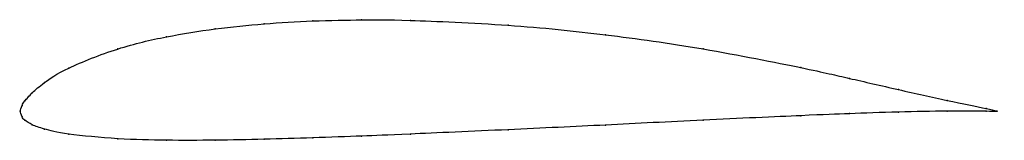
# Model space of a CAD drawing. Units: metres. Extents: x 0 to 1.01, y -0.03 to 0.09.
import ezdxf

# ---------------------------------------------------------------- set-up
doc = ezdxf.new("R2010")
doc.units = ezdxf.units.M

msp = doc.modelspace()

# ---------------------------------------------------------------- linework, layer by layer
at = {"color": 1}
msp.add_open_spline([(1, 0), (1.0086, -0.0009), (0.9679, 0.007), (0.9007, 0.022), (0.8463, 0.0345), (0.8143, 0.0421), (0.6964, 0.0656), (0.6, 0.079), (0.5036, 0.0892), (0.3856, 0.0941), (0.3538, 0.0939), (0.299, 0.093), (0.2502, 0.09), (0.2, 0.085), (0.1496, 0.0768), (0.1017, 0.0659), (0.0437, 0.0429), (0.0236, 0.0286), (0.0118, 0.0189), (0.004, 0.0093), (0.0021, 0.0071), (-0.0004, -0.0024), (-0.0004, 0.0023), (0.0021, -0.007), (0.004, -0.0086), (0.0118, -0.0143), (0.0236, -0.0181), (0.0437, -0.0234), (0.1017, -0.0291), (0.1496, -0.03), (0.2, -0.03), (0.2502, -0.029), (0.299, -0.0274), (0.3538, -0.0254), (0.3856, -0.0242), (0.5036, -0.0189), (0.6, -0.0143), (0.6964, -0.0093), (0.8143, -0.0039), (0.8463, -0.0027), (0.9007, -0.0007), (0.9679, 0.0005), (1.0086, -0.0005), (1, 0)], degree=3, knots=[0, 0, 0, 0, 0.046512, 0.069767, 0.093023, 0.116279, 0.139535, 0.162791, 0.186047, 0.209302, 0.232558, 0.255814, 0.27907, 0.302326, 0.325581, 0.348837, 0.372093, 0.395349, 0.418605, 0.44186, 0.465116, 0.488372, 0.511628, 0.534884, 0.55814, 0.581395, 0.604651, 0.627907, 0.651163, 0.674419, 0.697674, 0.72093, 0.744186, 0.767442, 0.790698, 0.813953, 0.837209, 0.860465, 0.883721, 0.906977, 0.930233, 0.953488, 1, 1, 1, 1], dxfattribs=at)
for p in [(0.3, 0.0927), (0.35, 0.0938), (0.4, 0.0933), (0.2, 0.0845), (0.25, 0.0897), (0.5, 0.0883), (0.15, 0.0763), (0.6, 0.0785), (0.1, 0.0639), (0.7, 0.0639), (0.05, 0.0443), (0.8, 0.0448), (0.85, 0.0337), (0.025, 0.0294), (0.9, 0.0222), (0.005, 0.0105), (0.0125, 0.0189), (0.95, 0.0111), (0, 0), (0, 0), (0.002, 0.0059), (0.99, 0.0027), (1, 0), (1, 0), (0.002, -0.0057), (0.005, -0.0093), (0.7, -0.0092), (0.8, -0.0046), (0.85, -0.0025), (0.9, -0.0009), (0.95, 0), (0.99, -0.0001), (0.0125, -0.014), (0.025, -0.0184), (0.5, -0.019), (0.6, -0.0142), (0.05, -0.0235), (0.1, -0.0283), (0.15, -0.0298), (0.2, -0.0298), (0.25, -0.0289), (0.3, -0.0273), (0.35, -0.0255), (0.4, -0.0235)]:
    msp.add_point(p)

doc.saveas('drawing.dxf')
